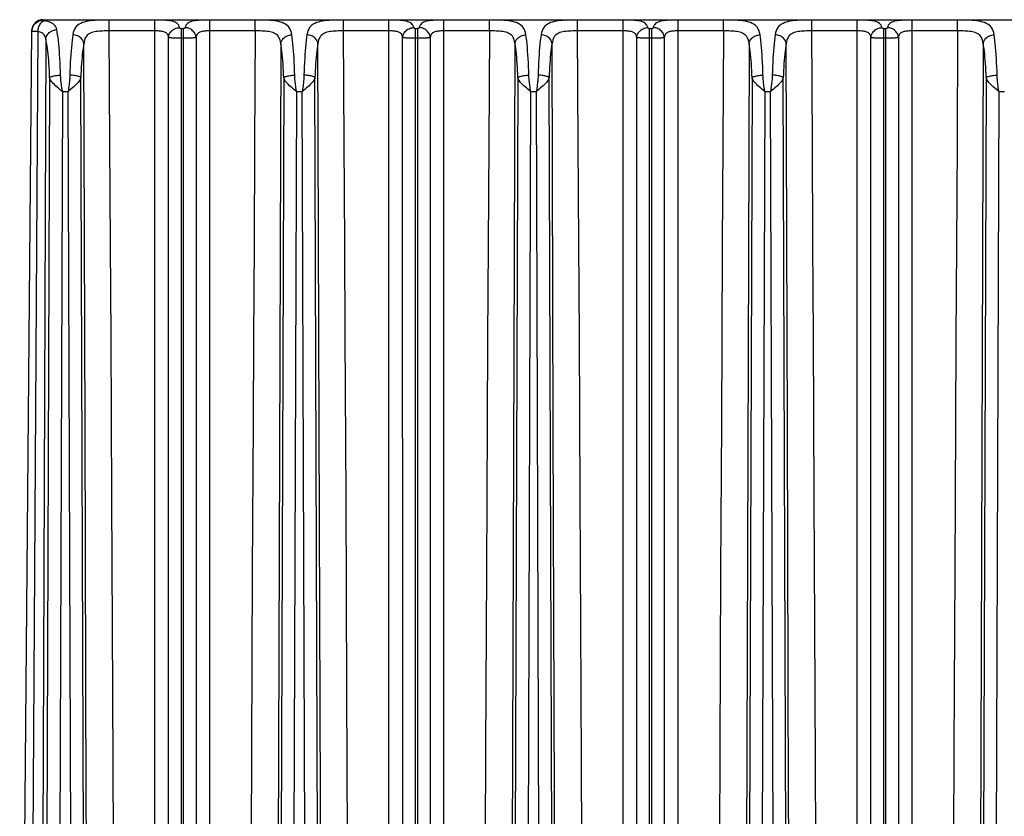
# Model space of a CAD drawing. Extents: x 0 to 420, y 0 to 297.
# Drawn here: x 48 to 101, y 195 to 238 of the extents above; entities that cross this region are included whole.
import ezdxf

# ---------------------------------------------------------------- set-up
doc = ezdxf.new("R2010")
doc.units = 0
doc.header["$LTSCALE"] = 23.1
doc.layers.get('0').update_dxf_attribs({"linetype": 'CONTINUOUS'})

msp = doc.modelspace()

# ---------------------------------------------------------------- linework, layer by layer
at = {"color": 9, "linetype": 'CONTINUOUS'}
for p, q in [((49.298, 238.272), (49.298, 238.309)), ((55.366, 238.293), (52.768, 238.292)), ((52.901, 237.701), (52.901, 238.293)), ((55.366, 168.092), (55.366, 238.293)), ((60.816, 238.293), (58.249, 238.292)), ((58.351, 168.092), (58.351, 238.293)), ((60.816, 237.701), (60.816, 238.293)), ((68.066, 238.293), (65.468, 238.292)), ((65.601, 237.701), (65.601, 238.293)), ((68.066, 168.092), (68.066, 238.293)), ((73.516, 238.293), (70.949, 238.292)), ((71.051, 168.092), (71.051, 238.293)), ((73.516, 237.701), (73.516, 238.293)), ((80.766, 238.293), (78.168, 238.292)), ((78.301, 237.701), (78.301, 238.293)), ((80.766, 168.092), (80.766, 238.293)), ((86.216, 238.293), (83.649, 238.292)), ((83.751, 168.092), (83.751, 238.293)), ((86.216, 237.701), (86.216, 238.293)), ((93.466, 238.293), (90.868, 238.292)), ((91.001, 237.701), (91.001, 238.293)), ((93.466, 168.092), (93.466, 238.293)), ((98.916, 238.293), (96.349, 238.292)), ((96.451, 168.092), (96.451, 238.293)), ((98.916, 237.701), (98.916, 238.293)), ((55.366, 237.701), (52.808, 237.7)), ((56.809, 162.109), (56.809, 237.821)), ((56.909, 237.821), (56.809, 237.821)), ((56.909, 237.821), (56.909, 162.109)), ((68.066, 237.701), (65.508, 237.7)), ((69.509, 162.109), (69.509, 237.821)), ((69.609, 237.821), (69.509, 237.821)), ((69.609, 237.821), (69.609, 162.109)), ((80.766, 237.701), (78.208, 237.7)), ((82.209, 162.109), (82.209, 237.821)), ((82.309, 237.821), (82.209, 237.821)), ((82.309, 237.821), (82.309, 162.109)), ((93.466, 237.701), (90.908, 237.7)), ((94.909, 162.109), (94.909, 237.821)), ((95.009, 237.821), (94.909, 237.821)), ((95.009, 237.821), (95.009, 162.109)), ((49.027, 237.664), (48.573, 167.53)), ((49.454, 237.254), (49.212, 167.744)), ((56.113, 167.423), (56.112, 237.344)), ((56.977, 237.301), (56.809, 237.301)), ((68.813, 167.423), (68.812, 237.344)), ((69.677, 237.301), (69.509, 237.301)), ((81.513, 167.423), (81.512, 237.344)), ((82.377, 237.301), (82.209, 237.301)), ((94.213, 167.423), (94.212, 237.344)), ((95.077, 237.301), (94.909, 237.301)), ((49.663, 235.159), (49.424, 166.578)), ((51.606, 163.009), (51.354, 235.159)), ((62.363, 235.159), (62.124, 166.578)), ((64.306, 163.009), (64.054, 235.159)), ((75.063, 235.159), (74.824, 166.578)), ((77.006, 163.009), (76.754, 235.159)), ((87.763, 235.159), (87.524, 166.578)), ((89.706, 163.009), (89.454, 235.159)), ((100.463, 235.159), (100.224, 166.578)), ((50.686, 234.563), (50.664, 234.409)), ((50.82, 234.54), (50.664, 234.409)), ((50.706, 234.713), (50.686, 234.563)), ((63.386, 234.563), (63.364, 234.409)), ((63.52, 234.54), (63.364, 234.409)), ((63.406, 234.713), (63.386, 234.563)), ((76.086, 234.563), (76.064, 234.409)), ((76.22, 234.54), (76.064, 234.409)), ((76.106, 234.713), (76.086, 234.563)), ((88.786, 234.563), (88.764, 234.409)), ((88.92, 234.54), (88.764, 234.409)), ((88.806, 234.713), (88.786, 234.563)), ((50.354, 234.409), (50.117, 166.583)), ((50.354, 234.409), (50.664, 234.409)), ((50.901, 166.583), (50.664, 234.409)), ((63.054, 234.409), (62.817, 166.583)), ((63.054, 234.409), (63.364, 234.409)), ((63.601, 166.583), (63.364, 234.409)), ((75.754, 234.409), (75.517, 166.583)), ((75.754, 234.409), (76.064, 234.409)), ((76.301, 166.583), (76.064, 234.409)), ((88.454, 234.409), (88.217, 166.583)), ((88.454, 234.409), (88.764, 234.409)), ((89.001, 166.583), (88.764, 234.409)), ((101.154, 234.409), (100.917, 166.583)), ((101.154, 234.409), (101.464, 234.409)), ((65.74, 212.41), (65.695, 221.145)), ((78.44, 212.41), (78.395, 221.145)), ((91.14, 212.41), (91.095, 221.145)), ((53.04, 212.338), (52.995, 221.096)), ((53.092, 201.8), (53.04, 212.338)), ((65.791, 201.89), (65.74, 212.41)), ((78.491, 201.89), (78.44, 212.41)), ((91.191, 201.89), (91.14, 212.41)), ((60.657, 208.409), (60.612, 198.743)), ((73.357, 208.409), (73.312, 198.743)), ((86.057, 208.409), (86.012, 198.743)), ((98.757, 208.409), (98.712, 198.743)), ((65.855, 187.385), (65.791, 201.89)), ((78.555, 187.385), (78.491, 201.89)), ((91.255, 187.385), (91.191, 201.89)), ((53.156, 187.301), (53.092, 201.8)), ((60.612, 198.743), (60.578, 191.258)), ((73.312, 198.743), (73.278, 191.258)), ((86.012, 198.743), (85.978, 191.258)), ((98.712, 198.743), (98.678, 191.258)), ((64.39, 183.836), (64.348, 196.04)), ((77.09, 183.836), (77.048, 196.04)), ((89.79, 183.836), (89.748, 196.04)), ((51.69, 183.763), (51.649, 195.947))]:
    msp.add_line(p, q, dxfattribs=at)
at = {"color": 7, "linetype": 'CONTINUOUS'}
for p, q in [((49.298, 238.309), (197.779, 238.309)), ((48.039, 162.109), (48.699, 237.715))]:
    msp.add_line(p, q, dxfattribs=at)
at = {"color": 9, "linetype": 'CONTINUOUS'}
for points in [[(48.698, 237.683), (48.703, 237.749), (48.714, 237.814), (48.733, 237.878), (48.759, 237.939), (48.792, 237.997), (48.831, 238.051), (48.876, 238.1), (48.926, 238.144), (48.981, 238.182), (49.039, 238.214), (49.101, 238.239), (49.165, 238.257), (49.231, 238.268), (49.298, 238.272)], [(49.027, 237.664), (49.035, 237.729), (49.046, 237.793), (49.062, 237.855), (49.081, 237.915), (49.103, 237.972), (49.128, 238.026), (49.156, 238.075), (49.187, 238.119), (49.22, 238.157), (49.254, 238.19), (49.29, 238.216), (49.327, 238.236), (49.364, 238.249)], [(49.364, 238.249), (49.352, 238.251), (49.341, 238.253), (49.332, 238.255), (49.323, 238.257), (49.316, 238.26), (49.309, 238.262), (49.305, 238.265), (49.301, 238.267), (49.299, 238.27), (49.298, 238.272)], [(50.049, 237.769), (50.027, 237.85), (49.996, 237.922), (49.956, 237.984), (49.907, 238.039), (49.851, 238.086), (49.786, 238.127), (49.714, 238.161), (49.635, 238.19), (49.55, 238.214), (49.46, 238.233), (49.364, 238.249)], [(52.768, 238.292), (52.634, 238.291), (52.501, 238.288), (52.368, 238.284), (52.238, 238.278), (52.111, 238.27), (51.986, 238.26), (51.865, 238.246), (51.75, 238.229), (51.639, 238.207), (51.535, 238.181), (51.437, 238.149), (51.347, 238.11), (51.264, 238.065), (51.189, 238.011), (51.123, 237.95), (51.065, 237.879), (51.016, 237.799), (50.975, 237.708), (50.944, 237.606), (50.921, 237.491)], [(56.709, 237.877), (56.692, 237.945), (56.665, 238.004), (56.628, 238.056), (56.583, 238.101), (56.529, 238.139), (56.467, 238.171), (56.399, 238.198), (56.323, 238.221), (56.242, 238.239), (56.156, 238.253), (56.066, 238.265), (55.971, 238.274), (55.874, 238.28), (55.775, 238.285), (55.674, 238.289), (55.571, 238.291), (55.469, 238.292), (55.366, 238.293)], [(58.249, 238.292), (58.146, 238.291), (58.044, 238.289), (57.942, 238.285), (57.843, 238.28), (57.746, 238.274), (57.652, 238.265), (57.561, 238.253), (57.475, 238.239), (57.394, 238.221), (57.319, 238.198), (57.25, 238.171), (57.188, 238.139), (57.135, 238.101), (57.089, 238.056), (57.053, 238.004), (57.026, 237.945), (57.008, 237.877)], [(62.797, 237.491), (62.774, 237.606), (62.742, 237.708), (62.702, 237.799), (62.652, 237.879), (62.594, 237.95), (62.528, 238.011), (62.453, 238.065), (62.371, 238.11), (62.28, 238.149), (62.183, 238.181), (62.078, 238.207), (61.968, 238.229), (61.852, 238.246), (61.731, 238.26), (61.607, 238.27), (61.479, 238.278), (61.349, 238.284), (61.217, 238.288), (61.083, 238.291), (60.95, 238.292), (60.816, 238.293)], [(65.468, 238.292), (65.334, 238.291), (65.201, 238.288), (65.068, 238.284), (64.938, 238.278), (64.811, 238.27), (64.686, 238.26), (64.565, 238.246), (64.45, 238.229), (64.339, 238.207), (64.235, 238.181), (64.137, 238.149), (64.047, 238.11), (63.964, 238.065), (63.889, 238.011), (63.823, 237.95), (63.765, 237.879), (63.716, 237.799), (63.675, 237.708), (63.644, 237.606), (63.621, 237.491)], [(69.409, 237.877), (69.392, 237.945), (69.365, 238.004), (69.328, 238.056), (69.283, 238.101), (69.229, 238.139), (69.167, 238.171), (69.099, 238.198), (69.023, 238.221), (68.942, 238.239), (68.856, 238.253), (68.766, 238.265), (68.671, 238.274), (68.574, 238.28), (68.475, 238.285), (68.374, 238.289), (68.271, 238.291), (68.169, 238.292), (68.066, 238.293)], [(70.949, 238.292), (70.846, 238.291), (70.744, 238.289), (70.642, 238.285), (70.543, 238.28), (70.446, 238.274), (70.352, 238.265), (70.261, 238.253), (70.175, 238.239), (70.094, 238.221), (70.019, 238.198), (69.95, 238.171), (69.888, 238.139), (69.835, 238.101), (69.789, 238.056), (69.753, 238.004), (69.726, 237.945), (69.708, 237.877)], [(75.497, 237.491), (75.474, 237.606), (75.442, 237.708), (75.402, 237.799), (75.352, 237.879), (75.294, 237.95), (75.228, 238.011), (75.153, 238.065), (75.071, 238.11), (74.98, 238.149), (74.883, 238.181), (74.778, 238.207), (74.668, 238.229), (74.552, 238.246), (74.431, 238.26), (74.307, 238.27), (74.179, 238.278), (74.049, 238.284), (73.917, 238.288), (73.783, 238.291), (73.65, 238.292), (73.516, 238.293)], [(78.168, 238.292), (78.034, 238.291), (77.901, 238.288), (77.768, 238.284), (77.638, 238.278), (77.511, 238.27), (77.386, 238.26), (77.265, 238.246), (77.15, 238.229), (77.039, 238.207), (76.935, 238.181), (76.837, 238.149), (76.747, 238.11), (76.664, 238.065), (76.589, 238.011), (76.523, 237.95), (76.465, 237.879), (76.416, 237.799), (76.375, 237.708), (76.344, 237.606), (76.321, 237.491)], [(82.109, 237.877), (82.092, 237.945), (82.065, 238.004), (82.028, 238.056), (81.983, 238.101), (81.929, 238.139), (81.867, 238.171), (81.799, 238.198), (81.723, 238.221), (81.642, 238.239), (81.556, 238.253), (81.466, 238.265), (81.371, 238.274), (81.274, 238.28), (81.175, 238.285), (81.074, 238.289), (80.971, 238.291), (80.869, 238.292), (80.766, 238.293)], [(83.649, 238.292), (83.546, 238.291), (83.444, 238.289), (83.342, 238.285), (83.243, 238.28), (83.146, 238.274), (83.052, 238.265), (82.961, 238.253), (82.875, 238.239), (82.794, 238.221), (82.719, 238.198), (82.65, 238.171), (82.588, 238.139), (82.535, 238.101), (82.489, 238.056), (82.453, 238.004), (82.426, 237.945), (82.408, 237.877)], [(88.197, 237.491), (88.174, 237.606), (88.142, 237.708), (88.102, 237.799), (88.052, 237.879), (87.994, 237.95), (87.928, 238.011), (87.853, 238.065), (87.771, 238.11), (87.68, 238.149), (87.583, 238.181), (87.478, 238.207), (87.368, 238.229), (87.252, 238.246), (87.131, 238.26), (87.007, 238.27), (86.879, 238.278), (86.749, 238.284), (86.617, 238.288), (86.483, 238.291), (86.35, 238.292), (86.216, 238.293)], [(90.868, 238.292), (90.734, 238.291), (90.601, 238.288), (90.468, 238.284), (90.338, 238.278), (90.211, 238.27), (90.086, 238.26), (89.965, 238.246), (89.85, 238.229), (89.739, 238.207), (89.635, 238.181), (89.537, 238.149), (89.447, 238.11), (89.364, 238.065), (89.289, 238.011), (89.223, 237.95), (89.165, 237.879), (89.116, 237.799), (89.075, 237.708), (89.044, 237.606), (89.021, 237.491)], [(94.809, 237.877), (94.792, 237.945), (94.765, 238.004), (94.728, 238.056), (94.683, 238.101), (94.629, 238.139), (94.567, 238.171), (94.499, 238.198), (94.423, 238.221), (94.342, 238.239), (94.256, 238.253), (94.166, 238.265), (94.071, 238.274), (93.974, 238.28), (93.875, 238.285), (93.774, 238.289), (93.671, 238.291), (93.569, 238.292), (93.466, 238.293)], [(96.349, 238.292), (96.246, 238.291), (96.144, 238.289), (96.042, 238.285), (95.943, 238.28), (95.846, 238.274), (95.752, 238.265), (95.661, 238.253), (95.575, 238.239), (95.494, 238.221), (95.419, 238.198), (95.35, 238.171), (95.288, 238.139), (95.235, 238.101), (95.189, 238.056), (95.153, 238.004), (95.126, 237.945), (95.108, 237.877)], [(100.897, 237.491), (100.874, 237.606), (100.842, 237.708), (100.802, 237.799), (100.752, 237.879), (100.694, 237.95), (100.628, 238.011), (100.553, 238.065), (100.471, 238.11), (100.38, 238.149), (100.283, 238.181), (100.178, 238.207), (100.068, 238.229), (99.952, 238.246), (99.831, 238.26), (99.707, 238.27), (99.579, 238.278), (99.449, 238.284), (99.317, 238.288), (99.183, 238.291), (99.05, 238.292), (98.916, 238.293)], [(49.027, 237.664), (48.969, 237.665), (48.915, 237.667), (48.866, 237.669), (48.823, 237.671), (48.785, 237.673), (48.754, 237.675), (48.73, 237.677), (48.712, 237.679), (48.702, 237.681), (48.698, 237.683)], [(49.454, 237.254), (49.462, 237.309), (49.477, 237.364), (49.499, 237.418), (49.526, 237.469), (49.56, 237.518), (49.599, 237.564), (49.643, 237.606), (49.692, 237.645), (49.745, 237.679), (49.801, 237.707), (49.861, 237.731), (49.922, 237.75), (49.985, 237.762), (50.049, 237.769)], [(50.257, 235.297), (50.25, 235.531), (50.242, 235.76), (50.232, 235.985), (50.22, 236.203), (50.207, 236.415), (50.192, 236.619), (50.175, 236.814), (50.157, 237.001), (50.138, 237.177), (50.117, 237.342), (50.096, 237.497), (50.073, 237.639), (50.049, 237.769)], [(52.808, 237.7), (52.714, 237.699), (52.621, 237.697), (52.528, 237.694), (52.437, 237.689), (52.347, 237.682), (52.26, 237.674), (52.176, 237.662), (52.095, 237.647), (52.017, 237.629), (51.944, 237.606), (51.876, 237.579), (51.813, 237.546), (51.755, 237.507), (51.703, 237.462), (51.656, 237.409), (51.616, 237.349), (51.581, 237.281), (51.553, 237.204), (51.531, 237.117)], [(52.995, 221.096), (52.967, 226.115), (52.936, 231.63), (52.901, 237.701)], [(56.112, 237.344), (56.103, 237.402), (56.088, 237.452), (56.067, 237.497), (56.042, 237.535), (56.012, 237.568), (55.978, 237.596), (55.94, 237.619), (55.898, 237.638), (55.853, 237.654), (55.805, 237.666), (55.755, 237.676), (55.703, 237.684), (55.649, 237.69), (55.593, 237.694), (55.537, 237.697), (55.48, 237.699), (55.423, 237.7), (55.366, 237.701)], [(56.112, 237.344), (56.119, 237.402), (56.133, 237.459), (56.153, 237.515), (56.18, 237.569), (56.213, 237.62), (56.253, 237.668), (56.297, 237.713), (56.346, 237.752), (56.4, 237.787), (56.457, 237.817), (56.518, 237.841), (56.58, 237.859), (56.644, 237.872), (56.709, 237.877)], [(56.809, 237.821), (56.799, 237.821), (56.789, 237.822), (56.78, 237.824), (56.771, 237.826), (56.762, 237.829), (56.753, 237.832), (56.746, 237.836), (56.738, 237.84), (56.732, 237.844), (56.726, 237.849), (56.721, 237.855), (56.716, 237.86), (56.713, 237.866), (56.711, 237.872), (56.709, 237.877)], [(57.008, 237.877), (57.007, 237.872), (57.004, 237.866), (57.001, 237.86), (56.997, 237.855), (56.992, 237.849), (56.986, 237.844), (56.979, 237.84), (56.972, 237.836), (56.964, 237.832), (56.956, 237.829), (56.947, 237.826), (56.938, 237.824), (56.928, 237.822), (56.918, 237.821), (56.909, 237.821)], [(57.605, 237.344), (57.598, 237.402), (57.585, 237.459), (57.564, 237.515), (57.537, 237.569), (57.504, 237.62), (57.465, 237.668), (57.42, 237.713), (57.371, 237.752), (57.317, 237.787), (57.26, 237.817), (57.2, 237.841), (57.137, 237.859), (57.073, 237.872), (57.008, 237.877)], [(58.351, 237.701), (58.294, 237.7), (58.237, 237.699), (58.18, 237.697), (58.124, 237.694), (58.069, 237.69), (58.015, 237.684), (57.963, 237.676), (57.912, 237.666), (57.864, 237.654), (57.819, 237.638), (57.778, 237.619), (57.739, 237.596), (57.705, 237.568), (57.675, 237.535), (57.65, 237.497), (57.63, 237.452), (57.615, 237.402), (57.605, 237.344)], [(62.224, 236.888), (62.186, 237.117), (62.164, 237.204), (62.136, 237.281), (62.102, 237.349), (62.061, 237.409), (62.015, 237.462), (61.962, 237.507), (61.905, 237.546), (61.841, 237.579), (61.773, 237.606), (61.7, 237.629), (61.623, 237.647), (61.542, 237.662), (61.457, 237.674), (61.37, 237.682), (61.281, 237.689), (61.189, 237.694), (61.097, 237.697), (61.003, 237.699), (60.91, 237.7), (58.351, 237.701)], [(60.816, 237.701), (60.781, 231.594), (60.75, 226.054), (60.722, 221.017), (60.698, 216.427), (60.657, 208.409)], [(65.508, 237.7), (65.414, 237.699), (65.321, 237.697), (65.228, 237.694), (65.137, 237.689), (65.047, 237.682), (64.96, 237.674), (64.876, 237.662), (64.795, 237.647), (64.717, 237.629), (64.644, 237.606), (64.576, 237.579), (64.513, 237.546), (64.455, 237.507), (64.403, 237.462), (64.356, 237.409), (64.316, 237.349), (64.281, 237.281), (64.253, 237.204), (64.231, 237.117)], [(65.695, 221.145), (65.667, 226.15), (65.636, 231.647), (65.601, 237.701)], [(68.812, 237.344), (68.803, 237.402), (68.788, 237.452), (68.767, 237.497), (68.742, 237.535), (68.712, 237.568), (68.678, 237.596), (68.64, 237.619), (68.598, 237.638), (68.553, 237.654), (68.505, 237.666), (68.455, 237.676), (68.403, 237.684), (68.349, 237.69), (68.293, 237.694), (68.237, 237.697), (68.18, 237.699), (68.123, 237.7), (68.066, 237.701)], [(68.812, 237.344), (68.819, 237.402), (68.833, 237.459), (68.853, 237.515), (68.88, 237.569), (68.913, 237.62), (68.953, 237.668), (68.997, 237.713), (69.046, 237.752), (69.1, 237.787), (69.157, 237.817), (69.218, 237.841), (69.28, 237.859), (69.344, 237.872), (69.409, 237.877)], [(69.509, 237.821), (69.499, 237.821), (69.489, 237.822), (69.48, 237.824), (69.471, 237.826), (69.462, 237.829), (69.453, 237.832), (69.446, 237.836), (69.438, 237.84), (69.432, 237.844), (69.426, 237.849), (69.421, 237.855), (69.416, 237.86), (69.413, 237.866), (69.411, 237.872), (69.409, 237.877)], [(69.708, 237.877), (69.707, 237.872), (69.704, 237.866), (69.701, 237.86), (69.697, 237.855), (69.692, 237.849), (69.686, 237.844), (69.679, 237.84), (69.672, 237.836), (69.664, 237.832), (69.656, 237.829), (69.647, 237.826), (69.638, 237.824), (69.628, 237.822), (69.618, 237.821), (69.609, 237.821)], [(70.305, 237.344), (70.298, 237.402), (70.285, 237.459), (70.264, 237.515), (70.237, 237.569), (70.204, 237.62), (70.165, 237.668), (70.12, 237.713), (70.071, 237.752), (70.017, 237.787), (69.96, 237.817), (69.9, 237.841), (69.837, 237.859), (69.773, 237.872), (69.708, 237.877)], [(71.051, 237.701), (70.994, 237.7), (70.937, 237.699), (70.88, 237.697), (70.824, 237.694), (70.769, 237.69), (70.715, 237.684), (70.663, 237.676), (70.612, 237.666), (70.564, 237.654), (70.519, 237.638), (70.478, 237.619), (70.439, 237.596), (70.405, 237.568), (70.375, 237.535), (70.35, 237.497), (70.33, 237.452), (70.315, 237.402), (70.305, 237.344)], [(74.924, 236.888), (74.886, 237.117), (74.864, 237.204), (74.836, 237.281), (74.802, 237.349), (74.761, 237.409), (74.715, 237.462), (74.662, 237.507), (74.605, 237.546), (74.541, 237.579), (74.473, 237.606), (74.4, 237.629), (74.323, 237.647), (74.242, 237.662), (74.157, 237.674), (74.07, 237.682), (73.981, 237.689), (73.889, 237.694), (73.797, 237.697), (73.703, 237.699), (73.61, 237.7), (71.051, 237.701)], [(73.516, 237.701), (73.481, 231.594), (73.45, 226.054), (73.422, 221.017), (73.398, 216.427), (73.357, 208.409)], [(78.208, 237.7), (78.114, 237.699), (78.021, 237.697), (77.928, 237.694), (77.837, 237.689), (77.747, 237.682), (77.66, 237.674), (77.576, 237.662), (77.495, 237.647), (77.417, 237.629), (77.344, 237.606), (77.276, 237.579), (77.213, 237.546), (77.155, 237.507), (77.103, 237.462), (77.056, 237.409), (77.016, 237.349), (76.981, 237.281), (76.953, 237.204), (76.931, 237.117)], [(78.395, 221.145), (78.367, 226.15), (78.336, 231.647), (78.301, 237.701)], [(81.512, 237.344), (81.503, 237.402), (81.488, 237.452), (81.467, 237.497), (81.442, 237.535), (81.412, 237.568), (81.378, 237.596), (81.34, 237.619), (81.298, 237.638), (81.253, 237.654), (81.205, 237.666), (81.155, 237.676), (81.103, 237.684), (81.049, 237.69), (80.993, 237.694), (80.937, 237.697), (80.88, 237.699), (80.823, 237.7), (80.766, 237.701)], [(81.512, 237.344), (81.519, 237.402), (81.533, 237.459), (81.553, 237.515), (81.58, 237.569), (81.613, 237.62), (81.653, 237.668), (81.697, 237.713), (81.746, 237.752), (81.8, 237.787), (81.857, 237.817), (81.918, 237.841), (81.98, 237.859), (82.044, 237.872), (82.109, 237.877)], [(82.209, 237.821), (82.199, 237.821), (82.189, 237.822), (82.18, 237.824), (82.171, 237.826), (82.162, 237.829), (82.153, 237.832), (82.146, 237.836), (82.138, 237.84), (82.132, 237.844), (82.126, 237.849), (82.121, 237.855), (82.116, 237.86), (82.113, 237.866), (82.111, 237.872), (82.109, 237.877)], [(82.408, 237.877), (82.407, 237.872), (82.404, 237.866), (82.401, 237.86), (82.397, 237.855), (82.392, 237.849), (82.386, 237.844), (82.379, 237.84), (82.372, 237.836), (82.364, 237.832), (82.356, 237.829), (82.347, 237.826), (82.338, 237.824), (82.328, 237.822), (82.318, 237.821), (82.309, 237.821)], [(83.005, 237.344), (82.998, 237.402), (82.985, 237.459), (82.964, 237.515), (82.937, 237.569), (82.904, 237.62), (82.865, 237.668), (82.82, 237.713), (82.771, 237.752), (82.717, 237.787), (82.66, 237.817), (82.6, 237.841), (82.537, 237.859), (82.473, 237.872), (82.408, 237.877)], [(83.751, 237.701), (83.694, 237.7), (83.637, 237.699), (83.58, 237.697), (83.524, 237.694), (83.469, 237.69), (83.415, 237.684), (83.363, 237.676), (83.312, 237.666), (83.264, 237.654), (83.219, 237.638), (83.178, 237.619), (83.139, 237.596), (83.105, 237.568), (83.075, 237.535), (83.05, 237.497), (83.03, 237.452), (83.015, 237.402), (83.005, 237.344)], [(87.624, 236.888), (87.586, 237.117), (87.564, 237.204), (87.536, 237.281), (87.502, 237.349), (87.461, 237.409), (87.415, 237.462), (87.362, 237.507), (87.305, 237.546), (87.241, 237.579), (87.173, 237.606), (87.1, 237.629), (87.023, 237.647), (86.942, 237.662), (86.857, 237.674), (86.77, 237.682), (86.681, 237.689), (86.589, 237.694), (86.497, 237.697), (86.403, 237.699), (86.31, 237.7), (83.751, 237.701)], [(86.216, 237.701), (86.181, 231.594), (86.15, 226.054), (86.122, 221.017), (86.098, 216.427), (86.057, 208.409)], [(90.908, 237.7), (90.814, 237.699), (90.721, 237.697), (90.628, 237.694), (90.537, 237.689), (90.447, 237.682), (90.36, 237.674), (90.276, 237.662), (90.195, 237.647), (90.117, 237.629), (90.044, 237.606), (89.976, 237.579), (89.913, 237.546), (89.855, 237.507), (89.803, 237.462), (89.756, 237.409), (89.716, 237.349), (89.681, 237.281), (89.653, 237.204), (89.631, 237.117)], [(91.095, 221.145), (91.067, 226.15), (91.036, 231.647), (91.001, 237.701)], [(94.212, 237.344), (94.203, 237.402), (94.188, 237.452), (94.167, 237.497), (94.142, 237.535), (94.112, 237.568), (94.078, 237.596), (94.04, 237.619), (93.998, 237.638), (93.953, 237.654), (93.905, 237.666), (93.855, 237.676), (93.803, 237.684), (93.749, 237.69), (93.693, 237.694), (93.637, 237.697), (93.58, 237.699), (93.523, 237.7), (93.466, 237.701)], [(94.212, 237.344), (94.219, 237.402), (94.233, 237.459), (94.253, 237.515), (94.28, 237.569), (94.313, 237.62), (94.353, 237.668), (94.397, 237.713), (94.446, 237.752), (94.5, 237.787), (94.557, 237.817), (94.618, 237.841), (94.68, 237.859), (94.744, 237.872), (94.809, 237.877)], [(94.909, 237.821), (94.899, 237.821), (94.889, 237.822), (94.88, 237.824), (94.871, 237.826), (94.862, 237.829), (94.853, 237.832), (94.846, 237.836), (94.838, 237.84), (94.832, 237.844), (94.826, 237.849), (94.821, 237.855), (94.816, 237.86), (94.813, 237.866), (94.811, 237.872), (94.809, 237.877)], [(95.108, 237.877), (95.107, 237.872), (95.104, 237.866), (95.101, 237.86), (95.097, 237.855), (95.092, 237.849), (95.086, 237.844), (95.079, 237.84), (95.072, 237.836), (95.064, 237.832), (95.056, 237.829), (95.047, 237.826), (95.038, 237.824), (95.028, 237.822), (95.018, 237.821), (95.009, 237.821)], [(95.705, 237.344), (95.698, 237.402), (95.685, 237.459), (95.664, 237.515), (95.637, 237.569), (95.604, 237.62), (95.565, 237.668), (95.52, 237.713), (95.471, 237.752), (95.417, 237.787), (95.36, 237.817), (95.3, 237.841), (95.237, 237.859), (95.173, 237.872), (95.108, 237.877)], [(96.451, 237.701), (96.394, 237.7), (96.337, 237.699), (96.28, 237.697), (96.224, 237.694), (96.169, 237.69), (96.115, 237.684), (96.063, 237.676), (96.012, 237.666), (95.964, 237.654), (95.919, 237.638), (95.878, 237.619), (95.839, 237.596), (95.805, 237.568), (95.775, 237.535), (95.75, 237.497), (95.73, 237.452), (95.715, 237.402), (95.705, 237.344)], [(100.324, 236.888), (100.286, 237.117), (100.264, 237.204), (100.236, 237.281), (100.202, 237.349), (100.161, 237.409), (100.115, 237.462), (100.062, 237.507), (100.005, 237.546), (99.941, 237.579), (99.873, 237.606), (99.8, 237.629), (99.723, 237.647), (99.642, 237.662), (99.557, 237.674), (99.47, 237.682), (99.381, 237.689), (99.289, 237.694), (99.197, 237.697), (99.103, 237.699), (99.01, 237.7), (96.451, 237.701)], [(98.916, 237.701), (98.881, 231.594), (98.85, 226.054), (98.822, 221.017), (98.798, 216.427), (98.757, 208.409)], [(49.454, 237.254), (49.441, 237.323), (49.421, 237.384), (49.397, 237.438), (49.366, 237.484), (49.331, 237.525), (49.291, 237.559), (49.246, 237.589), (49.197, 237.613), (49.144, 237.634), (49.087, 237.65), (49.027, 237.664)], [(49.663, 235.159), (49.656, 235.357), (49.648, 235.552), (49.638, 235.742), (49.626, 235.927), (49.613, 236.107), (49.598, 236.279), (49.581, 236.445), (49.563, 236.603), (49.544, 236.752), (49.523, 236.893), (49.501, 237.023), (49.478, 237.144), (49.454, 237.254)], [(50.921, 237.491), (50.899, 237.336), (50.879, 237.171), (50.859, 236.995), (50.842, 236.809), (50.825, 236.614), (50.81, 236.411), (50.797, 236.2), (50.785, 235.983), (50.775, 235.759), (50.767, 235.53), (50.76, 235.297)], [(51.515, 237.018), (51.506, 237.069), (51.491, 237.118), (51.469, 237.167), (51.441, 237.214), (51.407, 237.259), (51.368, 237.301), (51.324, 237.339), (51.275, 237.375), (51.222, 237.406), (51.166, 237.432), (51.107, 237.455), (51.046, 237.472), (50.984, 237.484), (50.921, 237.491)], [(56.809, 237.301), (56.74, 237.301), (56.673, 237.302), (56.607, 237.303), (56.542, 237.304), (56.48, 237.307), (56.421, 237.309), (56.366, 237.312), (56.316, 237.315), (56.269, 237.319), (56.228, 237.322), (56.193, 237.326), (56.163, 237.331), (56.14, 237.335), (56.123, 237.339), (56.112, 237.344)], [(57.605, 237.344), (57.595, 237.339), (57.578, 237.335), (57.554, 237.331), (57.525, 237.326), (57.489, 237.322), (57.448, 237.319), (57.402, 237.315), (57.351, 237.312), (57.296, 237.309), (57.237, 237.307), (57.175, 237.304), (57.111, 237.303), (57.045, 237.302), (56.977, 237.301)], [(57.605, 237.344), (57.605, 167.423), (57.604, 166.818), (57.602, 166.276), (57.599, 165.791), (57.595, 165.361), (57.589, 164.978), (57.581, 164.639), (57.572, 164.34), (57.56, 164.079), (57.547, 163.852), (57.531, 163.657), (57.497, 163.335)], [(62.202, 237.018), (62.211, 237.069), (62.227, 237.118), (62.249, 237.167), (62.277, 237.214), (62.31, 237.259), (62.35, 237.301), (62.394, 237.339), (62.443, 237.375), (62.495, 237.406), (62.551, 237.432), (62.61, 237.455), (62.671, 237.472), (62.734, 237.484), (62.797, 237.491)], [(62.957, 235.297), (62.951, 235.53), (62.942, 235.759), (62.932, 235.983), (62.92, 236.2), (62.907, 236.411), (62.892, 236.614), (62.876, 236.809), (62.858, 236.995), (62.839, 237.171), (62.818, 237.336), (62.797, 237.491)], [(63.621, 237.491), (63.599, 237.336), (63.579, 237.171), (63.559, 236.995), (63.542, 236.809), (63.525, 236.614), (63.51, 236.411), (63.497, 236.2), (63.485, 235.983), (63.475, 235.759), (63.467, 235.53), (63.46, 235.297)], [(64.215, 237.018), (64.206, 237.069), (64.191, 237.118), (64.169, 237.167), (64.141, 237.214), (64.107, 237.259), (64.068, 237.301), (64.024, 237.339), (63.975, 237.375), (63.922, 237.406), (63.866, 237.432), (63.807, 237.455), (63.746, 237.472), (63.684, 237.484), (63.621, 237.491)], [(69.509, 237.301), (69.44, 237.301), (69.373, 237.302), (69.307, 237.303), (69.242, 237.304), (69.18, 237.307), (69.121, 237.309), (69.066, 237.312), (69.016, 237.315), (68.969, 237.319), (68.928, 237.322), (68.893, 237.326), (68.863, 237.331), (68.84, 237.335), (68.823, 237.339), (68.812, 237.344)], [(70.305, 237.344), (70.295, 237.339), (70.278, 237.335), (70.254, 237.331), (70.225, 237.326), (70.189, 237.322), (70.148, 237.319), (70.102, 237.315), (70.051, 237.312), (69.996, 237.309), (69.937, 237.307), (69.875, 237.304), (69.811, 237.303), (69.745, 237.302), (69.677, 237.301)], [(70.305, 237.344), (70.305, 167.423), (70.304, 166.818), (70.302, 166.276), (70.299, 165.791), (70.295, 165.361), (70.289, 164.978), (70.281, 164.639), (70.272, 164.34), (70.26, 164.079), (70.247, 163.852), (70.231, 163.657), (70.197, 163.335)], [(74.902, 237.018), (74.911, 237.069), (74.927, 237.118), (74.949, 237.167), (74.977, 237.214), (75.01, 237.259), (75.05, 237.301), (75.094, 237.339), (75.143, 237.375), (75.195, 237.406), (75.251, 237.432), (75.31, 237.455), (75.371, 237.472), (75.434, 237.484), (75.497, 237.491)], [(75.657, 235.297), (75.651, 235.53), (75.642, 235.759), (75.632, 235.983), (75.62, 236.2), (75.607, 236.411), (75.592, 236.614), (75.576, 236.809), (75.558, 236.995), (75.539, 237.171), (75.518, 237.336), (75.497, 237.491)], [(76.321, 237.491), (76.299, 237.336), (76.279, 237.171), (76.259, 236.995), (76.242, 236.809), (76.225, 236.614), (76.21, 236.411), (76.197, 236.2), (76.185, 235.983), (76.175, 235.759), (76.167, 235.53), (76.16, 235.297)], [(76.915, 237.018), (76.906, 237.069), (76.891, 237.118), (76.869, 237.167), (76.841, 237.214), (76.807, 237.259), (76.768, 237.301), (76.724, 237.339), (76.675, 237.375), (76.622, 237.406), (76.566, 237.432), (76.507, 237.455), (76.446, 237.472), (76.384, 237.484), (76.321, 237.491)], [(82.209, 237.301), (82.14, 237.301), (82.073, 237.302), (82.007, 237.303), (81.942, 237.304), (81.88, 237.307), (81.821, 237.309), (81.766, 237.312), (81.716, 237.315), (81.669, 237.319), (81.628, 237.322), (81.593, 237.326), (81.563, 237.331), (81.54, 237.335), (81.523, 237.339), (81.512, 237.344)], [(83.005, 237.344), (82.995, 237.339), (82.978, 237.335), (82.954, 237.331), (82.925, 237.326), (82.889, 237.322), (82.848, 237.319), (82.802, 237.315), (82.751, 237.312), (82.696, 237.309), (82.637, 237.307), (82.575, 237.304), (82.511, 237.303), (82.445, 237.302), (82.377, 237.301)], [(83.005, 237.344), (83.005, 167.423), (83.004, 166.818), (83.002, 166.276), (82.999, 165.791), (82.995, 165.361), (82.989, 164.978), (82.981, 164.639), (82.972, 164.34), (82.96, 164.079), (82.947, 163.852), (82.931, 163.657), (82.897, 163.335)], [(87.602, 237.018), (87.611, 237.069), (87.627, 237.118), (87.649, 237.167), (87.677, 237.214), (87.71, 237.259), (87.75, 237.301), (87.794, 237.339), (87.843, 237.375), (87.895, 237.406), (87.951, 237.432), (88.01, 237.455), (88.071, 237.472), (88.134, 237.484), (88.197, 237.491)], [(88.357, 235.297), (88.351, 235.53), (88.342, 235.759), (88.332, 235.983), (88.32, 236.2), (88.307, 236.411), (88.292, 236.614), (88.276, 236.809), (88.258, 236.995), (88.239, 237.171), (88.218, 237.336), (88.197, 237.491)], [(89.021, 237.491), (88.999, 237.336), (88.979, 237.171), (88.959, 236.995), (88.942, 236.809), (88.925, 236.614), (88.91, 236.411), (88.897, 236.2), (88.885, 235.983), (88.875, 235.759), (88.867, 235.53), (88.86, 235.297)], [(89.615, 237.018), (89.606, 237.069), (89.591, 237.118), (89.569, 237.167), (89.541, 237.214), (89.507, 237.259), (89.468, 237.301), (89.424, 237.339), (89.375, 237.375), (89.322, 237.406), (89.266, 237.432), (89.207, 237.455), (89.146, 237.472), (89.084, 237.484), (89.021, 237.491)], [(94.909, 237.301), (94.84, 237.301), (94.773, 237.302), (94.707, 237.303), (94.642, 237.304), (94.58, 237.307), (94.521, 237.309), (94.466, 237.312), (94.416, 237.315), (94.369, 237.319), (94.328, 237.322), (94.293, 237.326), (94.263, 237.331), (94.24, 237.335), (94.223, 237.339), (94.212, 237.344)], [(95.705, 237.344), (95.695, 237.339), (95.678, 237.335), (95.654, 237.331), (95.625, 237.326), (95.589, 237.322), (95.548, 237.319), (95.502, 237.315), (95.451, 237.312), (95.396, 237.309), (95.337, 237.307), (95.275, 237.304), (95.211, 237.303), (95.145, 237.302), (95.077, 237.301)], [(95.705, 237.344), (95.705, 167.423), (95.704, 166.818), (95.702, 166.276), (95.699, 165.791), (95.695, 165.361), (95.689, 164.978), (95.681, 164.639), (95.672, 164.34), (95.66, 164.079), (95.647, 163.852), (95.631, 163.657), (95.597, 163.335)], [(100.302, 237.018), (100.311, 237.069), (100.327, 237.118), (100.349, 237.167), (100.377, 237.214), (100.41, 237.259), (100.45, 237.301), (100.494, 237.339), (100.543, 237.375), (100.595, 237.406), (100.651, 237.432), (100.71, 237.455), (100.771, 237.472), (100.834, 237.484), (100.897, 237.491)], [(101.057, 235.297), (101.051, 235.53), (101.042, 235.759), (101.032, 235.983), (101.02, 236.2), (101.007, 236.411), (100.992, 236.614), (100.976, 236.809), (100.958, 236.995), (100.939, 237.171), (100.918, 237.336), (100.897, 237.491)], [(51.531, 237.117), (51.493, 236.888), (51.473, 236.747), (51.454, 236.598), (51.436, 236.441), (51.419, 236.276), (51.405, 236.103), (51.391, 235.925), (51.38, 235.74), (51.369, 235.55), (51.361, 235.356), (51.354, 235.159)], [(51.649, 195.947), (51.582, 216.105), (51.515, 237.018)], [(62.202, 237.018), (62.166, 225.524), (62.06, 193.377)], [(62.363, 235.159), (62.356, 235.356), (62.348, 235.55), (62.338, 235.74), (62.326, 235.925), (62.313, 236.103), (62.298, 236.276), (62.282, 236.441), (62.264, 236.598), (62.245, 236.747), (62.224, 236.888)], [(64.231, 237.117), (64.193, 236.888), (64.173, 236.747), (64.154, 236.598), (64.136, 236.441), (64.119, 236.276), (64.105, 236.103), (64.091, 235.925), (64.08, 235.74), (64.069, 235.55), (64.061, 235.356), (64.054, 235.159)], [(64.348, 196.04), (64.282, 216.166), (64.215, 237.018)], [(74.902, 237.018), (74.866, 225.524), (74.76, 193.377)], [(75.063, 235.159), (75.056, 235.356), (75.048, 235.55), (75.038, 235.74), (75.026, 235.925), (75.013, 236.103), (74.998, 236.276), (74.982, 236.441), (74.964, 236.598), (74.945, 236.747), (74.924, 236.888)], [(76.931, 237.117), (76.893, 236.888), (76.873, 236.747), (76.854, 236.598), (76.836, 236.441), (76.819, 236.276), (76.805, 236.103), (76.791, 235.925), (76.78, 235.74), (76.769, 235.55), (76.761, 235.356), (76.754, 235.159)], [(77.048, 196.04), (76.982, 216.166), (76.915, 237.018)], [(87.602, 237.018), (87.566, 225.524), (87.46, 193.377)], [(87.763, 235.159), (87.756, 235.356), (87.748, 235.55), (87.738, 235.74), (87.726, 235.925), (87.713, 236.103), (87.698, 236.276), (87.682, 236.441), (87.664, 236.598), (87.645, 236.747), (87.624, 236.888)], [(89.631, 237.117), (89.593, 236.888), (89.573, 236.747), (89.554, 236.598), (89.536, 236.441), (89.519, 236.276), (89.505, 236.103), (89.491, 235.925), (89.48, 235.74), (89.469, 235.55), (89.461, 235.356), (89.454, 235.159)], [(89.748, 196.04), (89.682, 216.166), (89.615, 237.018)], [(100.302, 237.018), (100.266, 225.524), (100.16, 193.377)], [(100.463, 235.159), (100.456, 235.356), (100.448, 235.55), (100.438, 235.74), (100.426, 235.925), (100.413, 236.103), (100.398, 236.276), (100.382, 236.441), (100.364, 236.598), (100.345, 236.747), (100.324, 236.888)], [(49.663, 235.159), (49.676, 235.174), (49.695, 235.19), (49.722, 235.205), (49.755, 235.219), (49.794, 235.233), (49.839, 235.245), (49.889, 235.257), (49.943, 235.267), (50.001, 235.276), (50.062, 235.284), (50.126, 235.29), (50.191, 235.294), (50.257, 235.297)], [(50.354, 234.409), (50.275, 234.475), (50.197, 234.54), (50.122, 234.604), (50.05, 234.667), (49.982, 234.729), (49.918, 234.79), (49.861, 234.849), (49.81, 234.907), (49.765, 234.962), (49.728, 235.015), (49.699, 235.065), (49.677, 235.113), (49.663, 235.159)], [(50.354, 234.409), (50.321, 234.639), (50.311, 234.713), (50.301, 234.787), (50.293, 234.859), (50.284, 234.929), (50.277, 234.996), (50.271, 235.062), (50.266, 235.125), (50.262, 235.185), (50.259, 235.242), (50.257, 235.297)], [(50.76, 235.297), (50.758, 235.242), (50.755, 235.185), (50.751, 235.125), (50.746, 235.062), (50.74, 234.996), (50.733, 234.929), (50.725, 234.859), (50.716, 234.787), (50.706, 234.713)], [(51.354, 235.159), (51.342, 235.174), (51.322, 235.19), (51.296, 235.205), (51.263, 235.219), (51.223, 235.233), (51.179, 235.245), (51.129, 235.257), (51.074, 235.267), (51.016, 235.276), (50.955, 235.284), (50.891, 235.29), (50.826, 235.294), (50.76, 235.297)], [(51.354, 235.159), (51.34, 235.113), (51.319, 235.065), (51.289, 235.015), (51.252, 234.962), (51.208, 234.907), (51.157, 234.849), (51.099, 234.79), (51.036, 234.729), (50.968, 234.667), (50.895, 234.604), (50.82, 234.54)], [(62.363, 235.159), (62.376, 235.174), (62.395, 235.19), (62.422, 235.205), (62.455, 235.219), (62.494, 235.233), (62.539, 235.245), (62.589, 235.257), (62.643, 235.267), (62.701, 235.276), (62.762, 235.284), (62.826, 235.29), (62.891, 235.294), (62.957, 235.297)], [(63.054, 234.409), (62.897, 234.54), (62.822, 234.604), (62.75, 234.667), (62.682, 234.729), (62.618, 234.79), (62.561, 234.849), (62.51, 234.907), (62.465, 234.962), (62.428, 235.015), (62.399, 235.065), (62.377, 235.113), (62.363, 235.159)], [(63.054, 234.409), (63.021, 234.639), (63.011, 234.713), (63.001, 234.787), (62.993, 234.859), (62.984, 234.929), (62.977, 234.996), (62.971, 235.062), (62.966, 235.125), (62.962, 235.185), (62.959, 235.242), (62.957, 235.297)], [(63.46, 235.297), (63.458, 235.242), (63.455, 235.185), (63.451, 235.125), (63.446, 235.062), (63.44, 234.996), (63.433, 234.929), (63.425, 234.859), (63.416, 234.787), (63.406, 234.713)], [(64.054, 235.159), (64.042, 235.174), (64.022, 235.19), (63.996, 235.205), (63.963, 235.219), (63.923, 235.233), (63.879, 235.245), (63.829, 235.257), (63.774, 235.267), (63.716, 235.276), (63.655, 235.284), (63.591, 235.29), (63.526, 235.294), (63.46, 235.297)], [(64.054, 235.159), (64.04, 235.113), (64.019, 235.065), (63.989, 235.015), (63.952, 234.962), (63.908, 234.907), (63.857, 234.849), (63.799, 234.79), (63.736, 234.729), (63.668, 234.667), (63.595, 234.604), (63.52, 234.54)], [(75.063, 235.159), (75.076, 235.174), (75.095, 235.19), (75.122, 235.205), (75.155, 235.219), (75.194, 235.233), (75.239, 235.245), (75.289, 235.257), (75.343, 235.267), (75.401, 235.276), (75.462, 235.284), (75.526, 235.29), (75.591, 235.294), (75.657, 235.297)], [(75.754, 234.409), (75.597, 234.54), (75.522, 234.604), (75.45, 234.667), (75.382, 234.729), (75.318, 234.79), (75.261, 234.849), (75.21, 234.907), (75.165, 234.962), (75.128, 235.015), (75.099, 235.065), (75.077, 235.113), (75.063, 235.159)], [(75.754, 234.409), (75.721, 234.639), (75.711, 234.713), (75.701, 234.787), (75.693, 234.859), (75.684, 234.929), (75.677, 234.996), (75.671, 235.062), (75.666, 235.125), (75.662, 235.185), (75.659, 235.242), (75.657, 235.297)], [(76.16, 235.297), (76.158, 235.242), (76.155, 235.185), (76.151, 235.125), (76.146, 235.062), (76.14, 234.996), (76.133, 234.929), (76.125, 234.859), (76.116, 234.787), (76.106, 234.713)], [(76.754, 235.159), (76.742, 235.174), (76.722, 235.19), (76.696, 235.205), (76.663, 235.219), (76.623, 235.233), (76.579, 235.245), (76.529, 235.257), (76.474, 235.267), (76.416, 235.276), (76.355, 235.284), (76.291, 235.29), (76.226, 235.294), (76.16, 235.297)], [(76.754, 235.159), (76.74, 235.113), (76.719, 235.065), (76.689, 235.015), (76.652, 234.962), (76.608, 234.907), (76.557, 234.849), (76.499, 234.79), (76.436, 234.729), (76.368, 234.667), (76.295, 234.604), (76.22, 234.54)], [(87.763, 235.159), (87.776, 235.174), (87.795, 235.19), (87.822, 235.205), (87.855, 235.219), (87.894, 235.233), (87.939, 235.245), (87.989, 235.257), (88.043, 235.267), (88.101, 235.276), (88.162, 235.284), (88.226, 235.29), (88.291, 235.294), (88.357, 235.297)], [(88.454, 234.409), (88.297, 234.54), (88.222, 234.604), (88.15, 234.667), (88.082, 234.729), (88.018, 234.79), (87.961, 234.849), (87.91, 234.907), (87.865, 234.962), (87.828, 235.015), (87.799, 235.065), (87.777, 235.113), (87.763, 235.159)], [(88.454, 234.409), (88.421, 234.639), (88.411, 234.713), (88.401, 234.787), (88.393, 234.859), (88.384, 234.929), (88.377, 234.996), (88.371, 235.062), (88.366, 235.125), (88.362, 235.185), (88.359, 235.242), (88.357, 235.297)], [(88.86, 235.297), (88.858, 235.242), (88.855, 235.185), (88.851, 235.125), (88.846, 235.062), (88.84, 234.996), (88.833, 234.929), (88.825, 234.859), (88.816, 234.787), (88.806, 234.713)], [(89.454, 235.159), (89.442, 235.174), (89.422, 235.19), (89.396, 235.205), (89.363, 235.219), (89.323, 235.233), (89.279, 235.245), (89.229, 235.257), (89.174, 235.267), (89.116, 235.276), (89.055, 235.284), (88.991, 235.29), (88.926, 235.294), (88.86, 235.297)], [(89.454, 235.159), (89.44, 235.113), (89.419, 235.065), (89.389, 235.015), (89.352, 234.962), (89.308, 234.907), (89.257, 234.849), (89.199, 234.79), (89.136, 234.729), (89.068, 234.667), (88.995, 234.604), (88.92, 234.54)], [(100.463, 235.159), (100.476, 235.174), (100.495, 235.19), (100.522, 235.205), (100.555, 235.219), (100.594, 235.233), (100.639, 235.245), (100.689, 235.257), (100.743, 235.267), (100.801, 235.276), (100.862, 235.284), (100.926, 235.29), (100.991, 235.294), (101.057, 235.297)], [(101.154, 234.409), (100.997, 234.54), (100.922, 234.604), (100.85, 234.667), (100.782, 234.729), (100.718, 234.79), (100.661, 234.849), (100.61, 234.907), (100.565, 234.962), (100.528, 235.015), (100.499, 235.065), (100.477, 235.113), (100.463, 235.159)], [(101.154, 234.409), (101.121, 234.639), (101.111, 234.713), (101.101, 234.787), (101.093, 234.859), (101.084, 234.929), (101.077, 234.996), (101.071, 235.062), (101.066, 235.125), (101.062, 235.185), (101.059, 235.242), (101.057, 235.297)]]:
    msp.add_lwpolyline(points, dxfattribs=at)
at = {"color": 7, "linetype": 'CONTINUOUS'}
msp.add_arc((49.298, 237.709), 0.6, 90, 179.5, dxfattribs=at)

doc.saveas('drawing.dxf')
